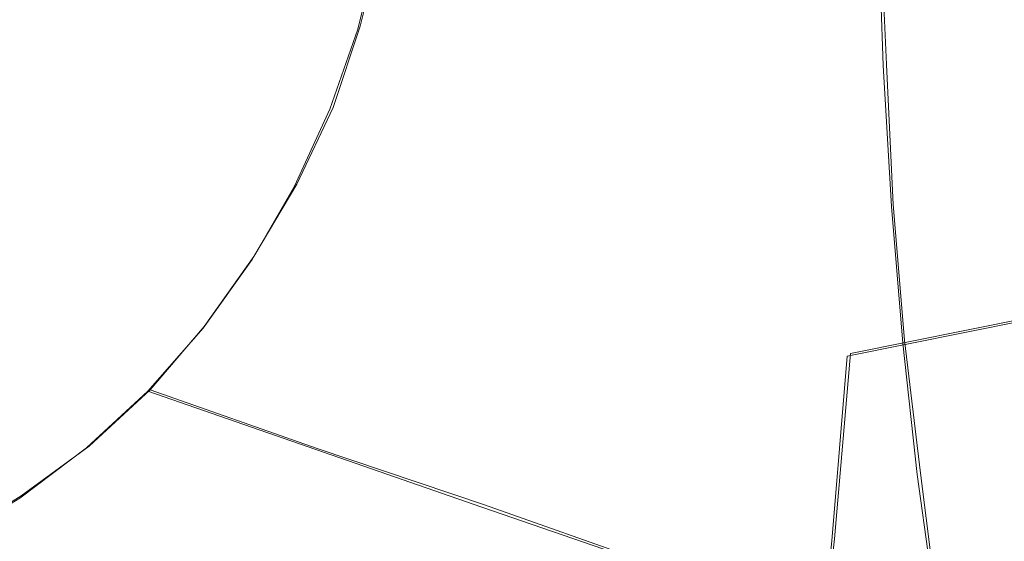
# Model space of a CAD drawing. Extents: x -81 to 81, y -137 to 34.
# Drawn here: x -63 to -59, y -3 to -1 of the extents above; entities that cross this region are included whole.
import ezdxf

# ---------------------------------------------------------------- set-up
doc = ezdxf.new("R2010")
doc.units = 0
doc.header["$LTSCALE"] = 500
doc.header["$MEASUREMENT"] = 0
doc.layers.add('DWXOUTLINES', color=7, linetype='Continuous')
doc.layers.add('FERRO_CHROM', color=7, linetype='Continuous')

msp = doc.modelspace()

# ---------------------------------------------------------------- linework, layer by layer
at = {"layer": 'DWXOUTLINES', "color": 0, "lineweight": 0}
for p, q in [((-59.57, -0.63, 31.44), (-59.54, -1.27, 31.53)), ((-61.78, -0.74, 48.57), (-61.87, -1.1, 48.59)), ((-61.87, -1.1, 48.59), (-61.99, -1.46, 48.62)), ((-59.54, -1.27, 31.53), (-59.51, -1.89, 31.69)), ((-61.99, -1.46, 48.62), (-62.15, -1.8, 48.66)), ((-62.34, -2.12, 48.71), (-62.15, -1.8, 48.66)), ((-59.51, -1.89, 31.69), (-59.46, -2.49, 31.9)), ((-62.56, -2.43, 48.76), (-62.34, -2.12, 48.71)), ((-58.66, -2.34, 45.9), (-59.7, -2.55, 46.86)), ((-62.56, -2.43, 48.76), (-62.8, -2.71, 48.82)), ((-59.46, -2.49, 31.9), (-59.39, -3.08, 32.17)), ((-59.7, -2.55, 46.86), (-59.77, -3.37, 46.57)), ((-62.8, -2.71, 48.82), (-63.07, -2.96, 48.88)), ((-62.8, -2.71, 48.82), (-62.06, -2.97, 50.82)), ((-63.07, -2.96, 48.88), (-63.37, -3.18, 48.95)), ((-62.06, -2.97, 50.82), (-61.32, -3.22, 52.81)), ((-59.32, -3.63, 32.49), (-59.39, -3.08, 32.17)), ((-63.37, -3.18, 48.95), (-63.68, -3.37, 49.03)), ((-61.32, -3.22, 52.81), (-60.61, -3.47, 54.74)), ((-59.77, -3.37, 46.57), (-59.86, -4.15, 46.21))]:
    msp.add_line(p, q, dxfattribs=at)
at = {"layer": 'FERRO_CHROM', "lineweight": 0}
for points, invisible_edges in [([(-59.3708, -0.6503, 32.3067), (-59.5547, -1.2752, 31.5349), (-59.5772, -0.6405, 31.4405), (-59.4722, 0, 31.881)], 13), ([(-59.0261, -0.7011, 33.753), (-59.2764, -1.3201, 32.7027), (-59.3708, -0.6503, 32.3067), (-59.1926, 0, 33.0542)], 15), ([(-58.5694, -0.8986, 35.6693), (-58.9042, -1.4969, 34.2645), (-59.0261, -0.7011, 33.753), (-58.7583, 0, 34.8766)], 15), ([(-59.8732, 0, 72.8525), (-61.0462, -0.491, 73.0426), (-61.0284, -1.1586, 73.002), (-60.3709, -1.1853, 72.8817)], 15), ([(-59.8732, 0, 72.8525), (-60.3709, -1.1853, 72.8817), (-59.9016, -1.6384, 72.7335), (-59.4158, -1.1853, 72.6541)], 15), ([(-59.8732, 0, 72.8525), (-59.4158, -1.1853, 72.6541), (-58.7748, -1.1586, 72.4649), (-58.7405, -0.491, 72.4931)], 15), ([(-61.8281, -0.8143, 73.1285), (-62.1376, -0.3687, 73.1764), (-62.7362, -0.6694, 73.1947), (-62.498, -1.0872, 73.1587)], 15), ([(-61.0462, -0.491, 73.0426), (-61.8281, -0.8143, 73.1285), (-61.7422, -1.3502, 73.0822), (-61.0284, -1.1586, 73.002)], 15), ([(-63.8205, -1.1177, 73.0771), (-63.2956, -0.9149, 73.1633), (-63.5362, -0.546, 73.1748), (-64.0127, -0.7223, 73.0897)], 15), ([(-60.9381, -1.4303, 31.0624), (-60.9633, -0.7184, 30.9565), (-59.5772, -0.6405, 31.4405), (-59.5547, -1.2752, 31.5349)], 15), ([(-59.2764, -1.3201, 32.7027), (-59.518, -1.8982, 31.6891), (-59.5547, -1.2752, 31.5349), (-59.3708, -0.6503, 32.3067)], 13), ([(-62.498, -1.0872, 73.1587), (-62.7362, -0.6694, 73.1947), (-63.2956, -0.9149, 73.1633), (-63.0884, -1.3225, 73.1318)], 15), ([(-62.3157, -1.5805, 30.6133), (-62.3436, -0.7939, 30.4963), (-60.9633, -0.7184, 30.9565), (-60.9381, -1.4303, 31.0624)], 15), ([(-58.9042, -1.4969, 34.2645), (-59.1965, -2.0192, 33.038), (-59.2764, -1.3201, 32.7027), (-59.0261, -0.7011, 33.753)], 15), ([(-61.0473, -1.2193, 50.58), (-61.8805, -1.1131, 48.594), (-61.7901, -0.7478, 48.5725), (-60.9483, -0.8191, 50.5564)], 13), ([(-63.6818, -1.7212, 30.211), (-63.7122, -0.8645, 30.0836), (-62.3436, -0.7939, 30.4963), (-62.3157, -1.5805, 30.6133)], 15), ([(-61.8281, -0.8143, 73.1285), (-62.498, -1.0872, 73.1587), (-62.3805, -1.5524, 73.11), (-61.7422, -1.3502, 73.0822)], 15), ([(-60.2254, -1.3237, 52.5425), (-61.0473, -1.2193, 50.58), (-60.9483, -0.8191, 50.5564), (-60.1179, -0.8893, 52.5168)], 15), ([(-59.6646, -1.7212, 47.0668), (-58.6267, -1.5805, 46.0915), (-58.5988, -0.7939, 46.2085), (-59.6342, -0.8645, 47.1942)], 13), ([(-60.7188, -1.8475, 47.9717), (-59.6646, -1.7212, 47.0668), (-59.6342, -0.8645, 47.1942), (-60.6862, -0.928, 48.1084)], 15), ([(-63.6319, -1.5334, 73.0464), (-63.0884, -1.3225, 73.1318), (-63.2956, -0.9149, 73.1633), (-63.8205, -1.1177, 73.0771)], 15), ([(-59.4259, -1.4249, 54.458), (-60.2254, -1.3237, 52.5425), (-60.1179, -0.8893, 52.5168), (-59.3101, -0.9573, 54.4304)], 15), ([(-60.7188, -1.8475, 47.9717), (-60.6862, -0.928, 48.1084), (-61.7603, -0.9818, 48.9274), (-61.7948, -1.9546, 48.7827)], 15), ([(-58.66, -1.5211, 56.3031), (-59.4259, -1.4249, 54.458), (-59.3101, -0.9573, 54.4304), (-58.5364, -1.0219, 56.2736)], 15), ([(-61.7948, -1.9546, 48.7827), (-61.7603, -0.9818, 48.9274), (-62.8621, -1.0236, 49.6272), (-62.898, -2.0379, 49.4764)], 15), ([(-62.898, -2.0379, 49.4764), (-62.8621, -1.0236, 49.6272), (-63.9971, -1.051, 50.1842), (-64.034, -2.0924, 50.0293)], 15), ([(-62.498, -1.0872, 73.1587), (-63.0884, -1.3225, 73.1318), (-62.9558, -1.7585, 73.0823), (-62.3805, -1.5524, 73.11)], 15), ([(-61.1833, -1.6081, 50.6124), (-62.0046, -1.4681, 48.6236), (-61.8805, -1.1131, 48.594), (-61.0473, -1.2193, 50.58)], 13), ([(-61.0284, -1.1586, 73.002), (-61.7422, -1.3502, 73.0822), (-61.8036, -1.9182, 73.0256), (-61.2351, -1.8716, 72.9613)], 15), ([(-60.3709, -1.1853, 72.8817), (-61.0284, -1.1586, 73.002), (-61.2351, -1.8716, 72.9613), (-60.708, -1.966, 72.8615)], 15), ([(-59.4158, -1.1853, 72.6541), (-59.124, -1.966, 72.484), (-58.6086, -1.8716, 72.3354), (-58.7748, -1.1586, 72.4649)], 15), ([(-60.373, -1.7459, 52.5776), (-61.1833, -1.6081, 50.6124), (-61.0473, -1.2193, 50.58), (-60.2254, -1.3237, 52.5425)], 15), ([(-60.3709, -1.1853, 72.8817), (-60.708, -1.966, 72.8615), (-60.2804, -2.2782, 72.7338), (-59.9016, -1.6384, 72.7335)], 15), ([(-59.4158, -1.1853, 72.6541), (-59.9016, -1.6384, 72.7335), (-59.5633, -2.2782, 72.5629), (-59.124, -1.966, 72.484)], 15), ([(-60.8969, -2.1289, 31.2354), (-60.9381, -1.4303, 31.0624), (-59.5547, -1.2752, 31.5349), (-59.518, -1.8982, 31.6891)], 15), ([(-63.6319, -1.5334, 73.0464), (-63.4804, -1.9621, 72.996), (-62.9558, -1.7585, 73.0823), (-63.0884, -1.3225, 73.1318)], 15), ([(-61.7422, -1.3502, 73.0822), (-62.3805, -1.5524, 73.11), (-62.3556, -2.0287, 73.0465), (-61.8036, -1.9182, 73.0256)], 15), ([(-59.5847, -1.8793, 54.4959), (-60.373, -1.7459, 52.5776), (-60.2254, -1.3237, 52.5425), (-59.4259, -1.4249, 54.458)], 15), ([(-59.1965, -2.0192, 33.038), (-59.4675, -2.5036, 31.9007), (-59.518, -1.8982, 31.6891), (-59.2764, -1.3201, 32.7027)], 13), ([(-62.2701, -2.3526, 30.8044), (-62.3157, -1.5805, 30.6133), (-60.9381, -1.4303, 31.0624), (-60.8969, -2.1289, 31.2354)], 15), ([(-58.8296, -2.0062, 56.3435), (-59.5847, -1.8793, 54.4959), (-59.4259, -1.4249, 54.458), (-58.66, -1.5211, 56.3031)], 15), ([(-61.1833, -1.6081, 50.6124), (-61.3546, -1.9819, 50.6532), (-62.161, -1.8094, 48.6609), (-62.0046, -1.4681, 48.6236)], 11), ([(-58.9042, -1.4969, 34.2645), (-58.8599, -2.4315, 34.4501), (-59.1384, -2.7573, 33.2817), (-59.1965, -2.0192, 33.038)], 15), ([(-62.3805, -1.5524, 73.11), (-62.9558, -1.7585, 73.0823), (-62.8752, -2.1868, 73.0173), (-62.3556, -2.0287, 73.0465)], 15), ([(-63.6322, -2.5619, 30.4191), (-63.6818, -1.7212, 30.211), (-62.3157, -1.5805, 30.6133), (-62.2701, -2.3526, 30.8044)], 15), ([(-60.373, -1.7459, 52.5776), (-60.5589, -2.1517, 52.622), (-61.3546, -1.9819, 50.6532), (-61.1833, -1.6081, 50.6124)], 15), ([(-59.7142, -2.5619, 46.8587), (-58.6722, -2.3526, 45.9004), (-58.6267, -1.5805, 46.0915), (-59.6646, -1.7212, 47.0668)], 13), ([(-59.9016, -1.6384, 72.7335), (-60.2804, -2.2782, 72.7338), (-59.9379, -2.7128, 72.5809), (-59.5633, -2.2782, 72.5629)], 15), ([(-60.772, -2.75, 47.7483), (-59.7142, -2.5619, 46.8587), (-59.6646, -1.7212, 47.0668), (-60.7188, -1.8475, 47.9717)], 15), ([(-63.4804, -1.9621, 72.996), (-63.3465, -2.376, 72.931), (-62.8752, -2.1868, 73.0173), (-62.9558, -1.7585, 73.0823)], 15), ([(-59.5847, -1.8793, 54.4959), (-59.7849, -2.3162, 54.5436), (-60.5589, -2.1517, 52.622), (-60.373, -1.7459, 52.5776)], 15), ([(-61.3546, -1.9819, 50.6532), (-61.5597, -2.3369, 50.7021), (-62.3483, -2.1335, 48.7055), (-62.161, -1.8094, 48.6609)], 11), ([(-61.2351, -1.8716, 72.9613), (-61.8036, -1.9182, 73.0256), (-61.936, -2.4601, 72.9465), (-61.4598, -2.4991, 72.8905)], 15), ([(-60.772, -2.75, 47.7483), (-60.7188, -1.8475, 47.9717), (-61.7948, -1.9546, 48.7827), (-61.8511, -2.9095, 48.5463)], 15), ([(-60.708, -1.966, 72.8615), (-61.2351, -1.8716, 72.9613), (-61.4598, -2.4991, 72.8905), (-61.0026, -2.6247, 72.8023)], 15), ([(-59.124, -1.966, 72.484), (-58.8878, -2.6247, 72.2982), (-58.44, -2.4991, 72.1708), (-58.6086, -1.8716, 72.3354)], 15), ([(-60.8403, -2.8079, 31.4727), (-60.8969, -2.1289, 31.2354), (-59.518, -1.8982, 31.6891), (-59.4675, -2.5036, 31.9007)], 15), ([(-58.8296, -2.0062, 56.3435), (-59.0433, -2.4725, 56.3945), (-59.7849, -2.3162, 54.5436), (-59.5847, -1.8793, 54.4959)], 15), ([(-61.8511, -2.9095, 48.5463), (-61.7948, -1.9546, 48.7827), (-62.898, -2.0379, 49.4764), (-62.9568, -3.0334, 49.23)], 15), ([(-61.8036, -1.9182, 73.0256), (-62.3556, -2.0287, 73.0465), (-62.3949, -2.4798, 72.9663), (-61.936, -2.4601, 72.9465)], 15), ([(-63.9585, -2.1585, 72.854), (-63.7774, -2.5796, 72.7893), (-63.3465, -2.376, 72.931), (-63.4804, -1.9621, 72.996)], 15), ([(-60.5589, -2.1517, 52.622), (-60.7817, -2.5371, 52.675), (-61.5597, -2.3369, 50.7021), (-61.3546, -1.9819, 50.6532)], 15), ([(-60.708, -1.966, 72.8615), (-61.0026, -2.6247, 72.8023), (-60.601, -2.8648, 72.6858), (-60.2804, -2.2782, 72.7338)], 15), ([(-59.124, -1.966, 72.484), (-59.5633, -2.2782, 72.5629), (-59.2988, -2.8648, 72.3755), (-58.8878, -2.6247, 72.2982)], 15), ([(-62.9568, -3.0334, 49.23), (-62.898, -2.0379, 49.4764), (-64.034, -2.0924, 50.0293), (-64.0943, -3.1146, 49.7763)], 15), ([(-62.3556, -2.0287, 73.0465), (-62.8752, -2.1868, 73.0173), (-62.8241, -2.5712, 72.9396), (-62.3949, -2.4798, 72.9663)], 15), ([(-59.1965, -2.0192, 33.038), (-59.1384, -2.7573, 33.2817), (-59.404, -3.0855, 32.1674), (-59.4675, -2.5036, 31.9007)], 11), ([(-58.8296, -2.0062, 56.3435), (-58.1186, -2.1243, 58.0971), (-58.3448, -2.6181, 58.151), (-59.0433, -2.4725, 56.3945)], 15), ([(-61.5597, -2.3369, 50.7021), (-61.7972, -2.6692, 50.7587), (-62.5651, -2.4369, 48.7572), (-62.3483, -2.1335, 48.7055)], 11), ([(-62.2076, -3.1028, 31.0667), (-62.2701, -2.3526, 30.8044), (-60.8969, -2.1289, 31.2354), (-60.8403, -2.8079, 31.4727)], 15), ([(-59.7849, -2.3162, 54.5436), (-60.0247, -2.731, 54.6007), (-60.7817, -2.5371, 52.675), (-60.5589, -2.1517, 52.622)], 15), ([(-63.3465, -2.376, 72.931), (-63.2111, -2.7472, 72.8561), (-62.8241, -2.5712, 72.9396), (-62.8752, -2.1868, 73.0173)], 15), ([(-60.2804, -2.2782, 72.7338), (-60.601, -2.8648, 72.6858), (-60.2596, -3.1741, 72.547), (-59.9379, -2.7128, 72.5809)], 15), ([(-59.5633, -2.2782, 72.5629), (-59.9379, -2.7128, 72.5809), (-59.6662, -3.1741, 72.4056), (-59.2988, -2.8648, 72.3755)], 15), ([(-63.5642, -3.379, 30.7048), (-63.6322, -2.5619, 30.4191), (-62.2701, -2.3526, 30.8044), (-62.2076, -3.1028, 31.0667)], 15), ([(-60.7817, -2.5371, 52.675), (-61.0395, -2.8979, 52.7365), (-61.7972, -2.6692, 50.7587), (-61.5597, -2.3369, 50.7021)], 15), ([(-59.0433, -2.4725, 56.3945), (-59.2992, -2.9153, 56.4555), (-60.0247, -2.731, 54.6007), (-59.7849, -2.3162, 54.5436)], 15), ([(-59.7822, -3.379, 46.5731), (-58.7348, -3.1028, 45.6381), (-58.6722, -2.3526, 45.9004), (-59.7142, -2.5619, 46.8587)], 11), ([(-63.7774, -2.5796, 72.7893), (-63.5715, -2.9665, 72.7163), (-63.2111, -2.7472, 72.8561), (-63.3465, -2.376, 72.931)], 15), ([(-61.7972, -2.6692, 50.7587), (-62.0655, -2.9752, 50.8227), (-62.8101, -2.7162, 48.8156), (-62.5651, -2.4369, 48.7572)], 11), ([(-58.8599, -2.4315, 34.4501), (-58.8628, -3.4353, 34.4381), (-59.0954, -3.5189, 33.4624), (-59.1384, -2.7573, 33.2817)], 15), ([(-62.3949, -2.4798, 72.9663), (-62.8241, -2.5712, 72.9396), (-62.7892, -2.8404, 72.8674), (-62.5129, -2.8912, 72.8654)], 15), ([(-61.936, -2.4601, 72.9465), (-62.3949, -2.4798, 72.9663), (-62.5129, -2.8912, 72.8654), (-62.1242, -2.9589, 72.8383)], 15), ([(-61.4598, -2.4991, 72.8905), (-61.936, -2.4601, 72.9465), (-62.1242, -2.9589, 72.8383), (-61.6974, -3.0523, 72.7824)], 15), ([(-59.0433, -2.4725, 56.3945), (-58.3448, -2.6181, 58.151), (-58.6159, -3.087, 58.2156), (-59.2992, -2.9153, 56.4555)], 15), ([(-61.0026, -2.6247, 72.8023), (-61.4598, -2.4991, 72.8905), (-61.6974, -3.0523, 72.7824), (-61.2693, -3.1928, 72.6982)], 15), ([(-60.8403, -2.8079, 31.4727), (-59.4675, -2.5036, 31.9007), (-59.404, -3.0855, 32.1674), (-60.769, -3.4606, 31.7718)], 15), ([(-63.2111, -2.7472, 72.8561), (-63.0211, -3.0474, 72.7871), (-62.7892, -2.8404, 72.8674), (-62.8241, -2.5712, 72.9396)], 15), ([(-60.0247, -2.731, 54.6007), (-60.3022, -3.1194, 54.6669), (-61.0395, -2.8979, 52.7365), (-60.7817, -2.5371, 52.675)], 15), ([(-60.8451, -3.627, 47.4417), (-59.7822, -3.379, 46.5731), (-59.7142, -2.5619, 46.8587), (-60.772, -2.75, 47.7483)], 13), ([(-61.0026, -2.6247, 72.8023), (-61.2693, -3.1928, 72.6982), (-60.8769, -3.4018, 72.5868), (-60.601, -2.8648, 72.6858)], 15), ([(-58.8878, -2.6247, 72.2982), (-59.2988, -2.8648, 72.3755), (-59.0973, -3.4018, 72.1627), (-58.6967, -3.1928, 72.0851)], 15), ([(-61.0395, -2.8979, 52.7365), (-61.3308, -3.2302, 52.8059), (-62.0655, -2.9752, 50.8227), (-61.7972, -2.6692, 50.7587)], 15), ([(-62.3632, -3.2511, 50.8936), (-63.0818, -2.9681, 48.8803), (-62.8101, -2.7162, 48.8156), (-62.0655, -2.9752, 50.8227)], 9), ([(-59.2992, -2.9153, 56.4555), (-59.5955, -3.33, 56.5261), (-60.3022, -3.1194, 54.6669), (-60.0247, -2.731, 54.6007)], 15), ([(-59.9379, -2.7128, 72.5809), (-60.2596, -3.1741, 72.547), (-59.9831, -3.507, 72.3915), (-59.6662, -3.1741, 72.4056)], 15), ([(-63.5715, -2.9665, 72.7163), (-63.3165, -3.3014, 72.643), (-63.0211, -3.0474, 72.7871), (-63.2111, -2.7472, 72.8561)], 15), ([(-60.8451, -3.627, 47.4417), (-60.772, -2.75, 47.7483), (-61.8511, -2.9095, 48.5463), (-61.9284, -3.8374, 48.222)], 15), ([(-59.1384, -2.7573, 33.2817), (-59.0954, -3.5189, 33.4624), (-59.3279, -3.6381, 32.4868), (-59.404, -3.0855, 32.1674)], 11), ([(-62.2076, -3.1028, 31.0667), (-60.8403, -2.8079, 31.4727), (-60.769, -3.4606, 31.7718), (-62.1288, -3.8241, 31.3972)], 15), ([(-62.7237, -3.2483, 72.7399), (-62.5129, -2.8912, 72.8654), (-62.7892, -2.8404, 72.8674), (-63.0211, -3.0474, 72.7871)], 15), ([(-60.601, -2.8648, 72.6858), (-60.8769, -3.4018, 72.5868), (-60.5284, -3.6386, 72.458), (-60.2596, -3.1741, 72.547)], 15), ([(-59.2988, -2.8648, 72.3755), (-59.6662, -3.1741, 72.4056), (-59.4664, -3.6386, 72.2049), (-59.0973, -3.4018, 72.1627)], 15), ([(-61.9284, -3.8374, 48.222), (-61.8511, -2.9095, 48.5463), (-62.9568, -3.0334, 49.23), (-63.0374, -4.0008, 48.8918)], 15), ([(-62.3531, -3.3974, 72.6942), (-62.1242, -2.9589, 72.8383), (-62.5129, -2.8912, 72.8654), (-62.7237, -3.2483, 72.7399)], 15), ([(-60.3022, -3.1194, 54.6669), (-60.6158, -3.477, 54.7416), (-61.3308, -3.2302, 52.8059), (-61.0395, -2.8979, 52.7365)], 15), ([(-59.2992, -2.9153, 56.4555), (-58.6159, -3.087, 58.2156), (-58.9296, -3.526, 58.2904), (-59.5955, -3.33, 56.5261)], 15), ([(-61.943, -3.5427, 72.6296), (-61.6974, -3.0523, 72.7824), (-62.1242, -2.9589, 72.8383), (-62.3531, -3.3974, 72.6942)], 15), ([(-63.9212, -3.1877, 72.5209), (-63.6214, -3.5518, 72.4432), (-63.3165, -3.3014, 72.643), (-63.5715, -2.9665, 72.7163)], 15), ([(-62.6864, -3.4953, 50.9706), (-63.3769, -3.191, 48.9507), (-63.0818, -2.9681, 48.8803), (-62.3632, -3.2511, 50.8936)], 13), ([(-61.6539, -3.5297, 52.8829), (-62.3632, -3.2511, 50.8936), (-62.0655, -2.9752, 50.8227), (-61.3308, -3.2302, 52.8059)], 11), ([(-63.0374, -4.0008, 48.8918), (-62.9568, -3.0334, 49.23), (-64.0943, -3.1146, 49.7763), (-64.177, -4.1079, 49.4291)], 15), ([(-62.9879, -3.5665, 72.5773), (-62.7237, -3.2483, 72.7399), (-63.0211, -3.0474, 72.7871), (-63.3165, -3.3014, 72.643)], 15), ([(-61.5228, -3.7019, 72.5437), (-61.2693, -3.1928, 72.6982), (-61.6974, -3.0523, 72.7824), (-61.943, -3.5427, 72.6296)], 15), ([(-60.769, -3.4606, 31.7718), (-59.404, -3.0855, 32.1674), (-59.3279, -3.6381, 32.4868), (-60.6836, -4.0803, 32.13)], 15), ([(-63.5642, -3.379, 30.7048), (-62.2076, -3.1028, 31.0667), (-62.1288, -3.8241, 31.3972), (-63.4784, -4.1644, 31.0647)], 15), ([(-59.5955, -3.33, 56.5261), (-59.9302, -3.7117, 56.6059), (-60.6158, -3.477, 54.7416), (-60.3022, -3.1194, 54.6669)], 15), ([(-59.7822, -3.379, 46.5731), (-59.868, -4.1644, 46.2131), (-58.8135, -3.8241, 45.3076), (-58.7348, -3.1028, 45.6381)], 15), ([(-60.2596, -3.1741, 72.547), (-60.5284, -3.6386, 72.458), (-60.2322, -3.8625, 72.3219), (-59.9831, -3.507, 72.3915)], 15), ([(-59.6662, -3.1741, 72.4056), (-59.9831, -3.507, 72.3915), (-59.7921, -3.8625, 72.217), (-59.4664, -3.6386, 72.2049)], 15), ([(-63.0316, -3.7062, 51.0529), (-63.6921, -3.3836, 49.0258), (-63.3769, -3.191, 48.9507), (-62.6864, -3.4953, 50.9706)], 13), ([(-61.5228, -3.7019, 72.5437), (-61.1218, -3.8925, 72.4339), (-60.8769, -3.4018, 72.5868), (-61.2693, -3.1928, 72.6982)], 15), ([(-58.5401, -3.7019, 71.8328), (-58.6967, -3.1928, 72.0851), (-59.0973, -3.4018, 72.1627), (-58.9476, -3.8925, 71.9157)], 15), ([(-62.6062, -3.7838, 72.5102), (-62.3531, -3.3974, 72.6942), (-62.7237, -3.2483, 72.7399), (-62.9879, -3.5665, 72.5773)], 15), ([(-62.0049, -3.7948, 52.9666), (-62.6864, -3.4953, 50.9706), (-62.3632, -3.2511, 50.8936), (-61.6539, -3.5297, 52.8829)], 15), ([(-60.9636, -3.7994, 54.8245), (-61.6539, -3.5297, 52.8829), (-61.3308, -3.2302, 52.8059), (-60.6158, -3.477, 54.7416)], 11), ([(-63.266, -3.8615, 72.3647), (-62.9879, -3.5665, 72.5773), (-63.3165, -3.3014, 72.643), (-63.6214, -3.5518, 72.4432)], 15), ([(-59.5955, -3.33, 56.5261), (-58.9296, -3.526, 58.2904), (-59.284, -3.9302, 58.3749), (-59.9302, -3.7117, 56.6059)], 15), ([(-60.8451, -3.627, 47.4417), (-60.9372, -4.47, 47.0553), (-59.868, -4.1644, 46.2131), (-59.7822, -3.379, 46.5731)], 11)]:
    msp.add_3dface(points, dxfattribs=dict(at, invisible_edges=invisible_edges))

doc.saveas('drawing.dxf')
